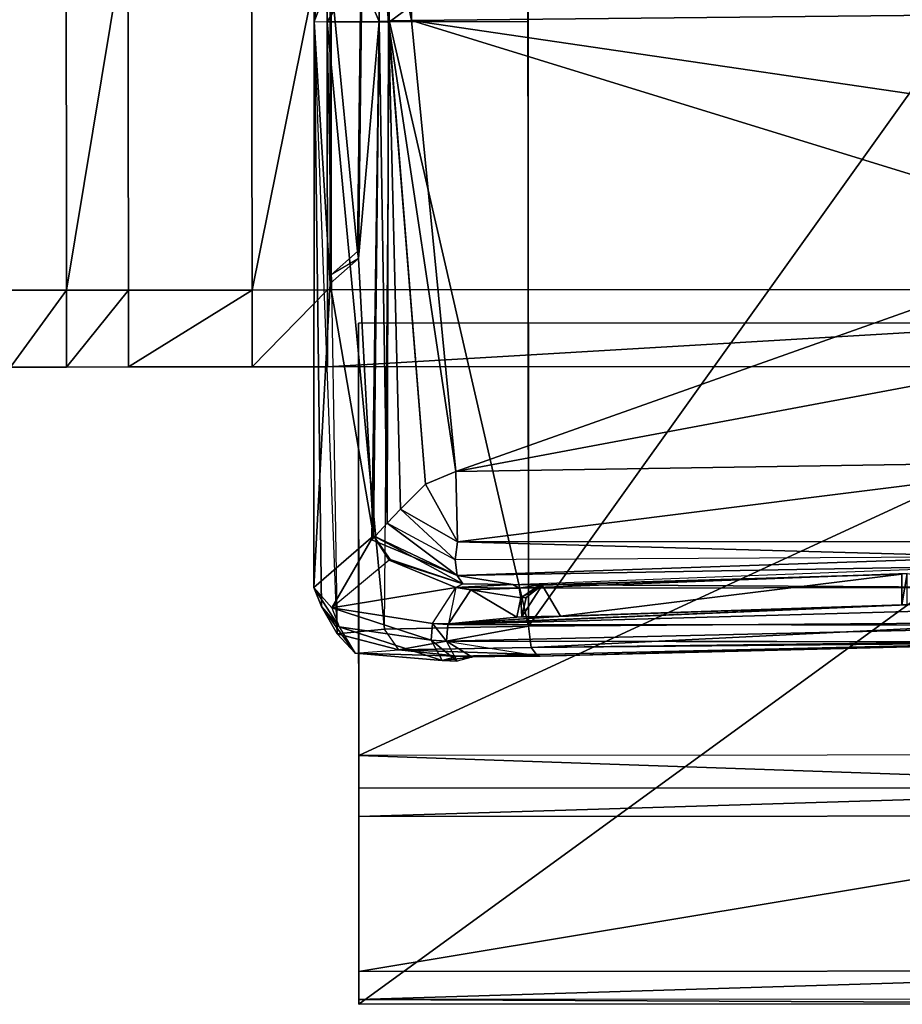
# Model space of a CAD drawing. Units: metres. Extents: x -0.53 to 0.48, y -0.2 to 0.2.
# Drawn here: x -0.04 to 0.12, y -0.2 to -0.02 of the extents above; entities that cross this region are included whole.
import ezdxf

# ---------------------------------------------------------------- set-up
doc = ezdxf.new("R2010")
doc.units = ezdxf.units.M

msp = doc.modelspace()

# ---------------------------------------------------------------- linework, layer by layer
for points in [[(-0.022601, 0, 0.088082), (-0.03382, -0.0677, 0.088082), (-0.0339, 0, 0.088082)], [(-0.022601, 0, 0.126747), (-0.03382, -0.0677, 0.126746), (-0.0339, 0, 0.126747)], [(-0.0339, 0, 0.088082), (-0.03382, -0.0677, 0.126746), (-0.03382, -0.0677, 0.088082)], [(-0.0339, 0, 0.126747), (-0.03382, -0.0677, 0.126746), (-0.0339, 0, 0.088082)], [(-0.022601, 0, 0.088082), (-0.022521, -0.067694, 0.088082), (-0.03382, -0.0677, 0.088082)], [(-0.022601, 0, 0.126747), (-0.022521, -0.067694, 0.126746), (-0.03382, -0.0677, 0.126746)], [(-0.022601, 0, 0.088082), (-0.022521, -0.067694, 0.126746), (-0.022521, -0.067694, 0.088082)], [(-0.022601, 0, 0.126747), (-0.022521, -0.067694, 0.126746), (-0.022601, 0, 0.088082)], [(0.013754, 0, 0.088082), (0.000077, -0.06768, 0.088082), (-0.000003, 0, 0.088082)], [(-0.000003, 0, 0.088082), (0.000077, -0.06768, 0.126747), (0.000077, -0.06768, 0.088082)], [(-0.000003, 0, 0.126747), (0.000077, -0.06768, 0.126747), (-0.000003, 0, 0.088082)], [(0.013754, 0, 0.126747), (0.000077, -0.06768, 0.126747), (-0.000003, 0, 0.126747)], [(0.013754, 0, 0.088082), (0.013834, -0.067672, 0.088082), (0.000077, -0.06768, 0.088082)], [(0.013754, 0, 0.126747), (0.013834, -0.067672, 0.126747), (0.000077, -0.06768, 0.126747)], [(0.011378, 0, 0.264286), (0.0114, -0.018647, 0.264286), (0.013783, 0, 0.186539)], [(0.011378, 0, 0.264286), (0.014348, -0.011122, 0.30469), (0.0114, -0.018647, 0.264286)], [(0.013783, 0, 0.186539), (0.0114, -0.018647, 0.264286), (0.013805, -0.018656, 0.186539)], [(0.013754, 0, 0.088082), (0.013834, -0.067672, 0.126747), (0.013834, -0.067672, 0.088082)], [(0.013754, 0, 0.126747), (0.013834, -0.067672, 0.126747), (0.013754, 0, 0.088082)], [(0.013783, 0, 0.186539), (0.013805, -0.018656, 0.186539), (0.02517, 0, 0.159798)], [(0.02517, 0, 0.159798), (0.013805, -0.018656, 0.186539), (0.025191, -0.018651, 0.159798)], [(0.024947, 0, 0.374111), (0.024969, -0.01864, 0.374111), (0.023287, -0.000037, 0.359659)], [(0.024947, 0, 0.374111), (0.024922, -0.018485, 0.379511), (0.024969, -0.01864, 0.374111)], [(0.025604, -0.000035, 0.379326), (0.024922, -0.018485, 0.379511), (0.024947, 0, 0.374111)], [(0.05046, 0, 0.145782), (0.025191, -0.018651, 0.159798), (0.02517, 0, 0.159798)], [(0.05046, 0, 0.145782), (0.050482, -0.018636, 0.145782), (0.025191, -0.018651, 0.159798)], [(0.050482, -0.018636, 0.145782), (0.050547, -0.129097, 0.145749), (0.05046, 0, 0.145782)], [(0.142827, 0, 0.144586), (0.050547, -0.129097, 0.145749), (0.05046, 0, 0.145782)], [(0.142827, 0, 0.144586), (0.142979, -0.128432, 0.144586), (0.050547, -0.129097, 0.145749)], [(0.023287, -0.000037, 0.359659), (0.023298, -0.018649, 0.359659), (0.020106, -0.011101, 0.350408)], [(0.023287, -0.000037, 0.359659), (0.024969, -0.01864, 0.374111), (0.023298, -0.018649, 0.359659)], [(0.025604, -0.000035, 0.379326), (0.029196, -0.018466, 0.38196), (0.024922, -0.018485, 0.379511)], [(0.029185, -0.000033, 0.38196), (0.029196, -0.018466, 0.38196), (0.025604, -0.000035, 0.379326)], [(0.161049, -0.017103, 0.383029), (0.029196, -0.018466, 0.38196), (0.029185, -0.000033, 0.38196)], [(0.014348, -0.011122, 0.30469), (0.014337, -0.06647, 0.304327), (0.0114, -0.018647, 0.264286)], [(0.014348, -0.011122, 0.30469), (0.014503, -0.06493, 0.305724), (0.014337, -0.06647, 0.304327)], [(0.014514, -0.011126, 0.306076), (0.014503, -0.06493, 0.305724), (0.014348, -0.011122, 0.30469)], [(0.014514, -0.011126, 0.306076), (0.019326, -0.060671, 0.34903), (0.014503, -0.06493, 0.305724)], [(0.01994, -0.0111, 0.349022), (0.019326, -0.060671, 0.34903), (0.014514, -0.011126, 0.306076)], [(0.020106, -0.011101, 0.350408), (0.019326, -0.060671, 0.34903), (0.01994, -0.0111, 0.349022)], [(0.020106, -0.011101, 0.350408), (0.019493, -0.061938, 0.350414), (0.019326, -0.060671, 0.34903)], [(0.023298, -0.018649, 0.359659), (0.019493, -0.061938, 0.350414), (0.020106, -0.011101, 0.350408)], [(0.161049, -0.017103, 0.383029), (0.159452, -0.037582, 0.381818), (0.029196, -0.018466, 0.38196)], [(0.0114, -0.018647, 0.264286), (0.011379, -0.12203, 0.263609), (0.012779, -0.125524, 0.257847)], [(0.0114, -0.018647, 0.264286), (0.014337, -0.06647, 0.304327), (0.011379, -0.12203, 0.263609)], [(0.0114, -0.018647, 0.264286), (0.012779, -0.125524, 0.257847), (0.015634, -0.130489, 0.186246)], [(0.0114, -0.018647, 0.264286), (0.013805, -0.018656, 0.186539), (0.015634, -0.130489, 0.186246)], [(0.025191, -0.018651, 0.159798), (0.013805, -0.018656, 0.186539), (0.024236, -0.129633, 0.159486)], [(0.013805, -0.018656, 0.186539), (0.015634, -0.130489, 0.186246), (0.024236, -0.129633, 0.159486)], [(0.023298, -0.018649, 0.359659), (0.02227, -0.112583, 0.359657), (0.019493, -0.061938, 0.350414)], [(0.024766, -0.110257, 0.37076), (0.021968, -0.11335, 0.364256), (0.023298, -0.018649, 0.359659)], [(0.023298, -0.018649, 0.359659), (0.021968, -0.11335, 0.364256), (0.02227, -0.112583, 0.359657)], [(0.024969, -0.01864, 0.374111), (0.024766, -0.110257, 0.37076), (0.023298, -0.018649, 0.359659)], [(0.025191, -0.018651, 0.159798), (0.050547, -0.129097, 0.145749), (0.024236, -0.129633, 0.159486)], [(0.024969, -0.01864, 0.374111), (0.027185, -0.107745, 0.373627), (0.024766, -0.110257, 0.37076)], [(0.029196, -0.018466, 0.38196), (0.037296, -0.100838, 0.377472), (0.024922, -0.018485, 0.379511)], [(0.024922, -0.018485, 0.379511), (0.031747, -0.103174, 0.376225), (0.024969, -0.01864, 0.374111)], [(0.037296, -0.100838, 0.377472), (0.031747, -0.103174, 0.376225), (0.024922, -0.018485, 0.379511)], [(0.031747, -0.103174, 0.376225), (0.027185, -0.107745, 0.373627), (0.024969, -0.01864, 0.374111)], [(0.050482, -0.018636, 0.145782), (0.050547, -0.129097, 0.145749), (0.025191, -0.018651, 0.159798)], [(0.159452, -0.037582, 0.381818), (0.157855, -0.058062, 0.380607), (0.029196, -0.018466, 0.38196)], [(0.157855, -0.058062, 0.380607), (0.037296, -0.100838, 0.377472), (0.029196, -0.018466, 0.38196)], [(0.157855, -0.058062, 0.380607), (0.156258, -0.078542, 0.379396), (0.037296, -0.100838, 0.377472)], [(0.019326, -0.060671, 0.34903), (0.019493, -0.061938, 0.350414), (0.014503, -0.06493, 0.305724)], [(0.019493, -0.061938, 0.350414), (0.014503, -0.06493, 0.305724), (0.014337, -0.06647, 0.304327)], [(0.019493, -0.061938, 0.350414), (0.02227, -0.112583, 0.359657), (0.014337, -0.06647, 0.304327)], [(0.014337, -0.06647, 0.304327), (0.02227, -0.112583, 0.359657), (0.011379, -0.12203, 0.263609)], [(-0.03382, -0.0677, 0.088082), (-0.04406, -0.081752, 0.088082), (-0.044068, -0.067706, 0.088082)], [(-0.03382, -0.0677, 0.088082), (-0.044068, -0.067706, 0.126746), (-0.044068, -0.067706, 0.088082)], [(-0.03382, -0.0677, 0.126746), (-0.044068, -0.067706, 0.126746), (-0.03382, -0.0677, 0.088082)], [(-0.03382, -0.0677, 0.126746), (-0.04406, -0.081752, 0.126746), (-0.044068, -0.067706, 0.126746)], [(-0.03382, -0.0677, 0.088082), (-0.033812, -0.081747, 0.088082), (-0.04406, -0.081752, 0.088082)], [(-0.03382, -0.0677, 0.126746), (-0.033812, -0.081747, 0.126746), (-0.04406, -0.081752, 0.126746)], [(-0.022521, -0.067694, 0.126746), (-0.033812, -0.081747, 0.126746), (-0.03382, -0.0677, 0.126746)], [(-0.022521, -0.067694, 0.088082), (-0.033812, -0.081747, 0.088082), (-0.03382, -0.0677, 0.088082)], [(-0.022521, -0.067694, 0.126746), (-0.022512, -0.08174, 0.126746), (-0.033812, -0.081747, 0.126746)], [(-0.022521, -0.067694, 0.088082), (-0.022512, -0.08174, 0.088082), (-0.033812, -0.081747, 0.088082)], [(0.000077, -0.06768, 0.126747), (-0.022512, -0.08174, 0.126746), (-0.022521, -0.067694, 0.126746)], [(0.000077, -0.06768, 0.088082), (-0.022512, -0.08174, 0.088082), (-0.022521, -0.067694, 0.088082)], [(0.000077, -0.06768, 0.088082), (-0.022521, -0.067694, 0.126746), (-0.022521, -0.067694, 0.088082)], [(0.000077, -0.06768, 0.126747), (-0.022521, -0.067694, 0.126746), (0.000077, -0.06768, 0.088082)], [(0.000077, -0.06768, 0.126747), (0.000085, -0.081726, 0.126747), (-0.022512, -0.08174, 0.126746)], [(0.000077, -0.06768, 0.088082), (0.000085, -0.081726, 0.088082), (-0.022512, -0.08174, 0.088082)], [(0.013834, -0.067672, 0.088082), (0.000085, -0.081726, 0.088082), (0.000077, -0.06768, 0.088082)], [(0.013834, -0.067672, 0.126747), (0.000085, -0.081726, 0.126747), (0.000077, -0.06768, 0.126747)], [(0.013834, -0.067672, 0.088082), (0.013842, -0.081718, 0.088082), (0.000085, -0.081726, 0.088082)], [(0.013834, -0.067672, 0.126747), (0.013842, -0.081718, 0.126747), (0.000085, -0.081726, 0.126747)], [(0.254539, -0.067529, 0.088082), (0.013842, -0.081718, 0.088082), (0.013834, -0.067672, 0.088082)], [(0.254539, -0.067529, 0.088082), (0.013834, -0.067672, 0.126747), (0.013834, -0.067672, 0.088082)], [(0.254539, -0.067529, 0.126747), (0.013834, -0.067672, 0.126747), (0.254539, -0.067529, 0.088082)], [(0.254539, -0.067529, 0.126747), (0.013842, -0.081718, 0.126747), (0.013834, -0.067672, 0.126747)], [(0.254539, -0.067529, 0.088082), (0.254548, -0.081576, 0.088082), (0.013842, -0.081718, 0.088082)], [(0.254539, -0.067529, 0.126747), (0.254548, -0.081576, 0.126747), (0.013842, -0.081718, 0.126747)], [(0.190646, -0.073659, 0.063881), (0.019512, -0.07376, 0.124804), (0.019512, -0.07376, 0.063881)], [(0.190646, -0.073659, 0.124804), (0.019512, -0.07376, 0.124804), (0.190646, -0.073659, 0.063881)], [(0.190646, -0.073659, 0.124804), (0.019559, -0.152702, 0.123946), (0.019512, -0.07376, 0.124804)], [(0.190646, -0.073659, 0.063881), (0.019586, -0.19818, 0.063881), (0.019512, -0.07376, 0.063881)], [(0.190646, -0.073659, 0.124804), (0.190693, -0.152601, 0.123946), (0.019559, -0.152702, 0.123946)], [(0.190646, -0.073659, 0.063881), (0.19072, -0.198079, 0.063881), (0.019586, -0.19818, 0.063881)], [(0.019512, -0.07376, 0.063881), (0.019585, -0.197322, 0.087475), (0.019586, -0.19818, 0.063881)], [(0.019512, -0.07376, 0.124804), (0.019563, -0.158709, 0.095197), (0.019512, -0.07376, 0.063881)], [(0.019512, -0.07376, 0.124804), (0.019563, -0.158709, 0.117939), (0.019563, -0.158709, 0.095197)], [(0.019563, -0.158709, 0.095197), (0.019566, -0.163857, 0.090907), (0.019512, -0.07376, 0.063881)], [(0.019566, -0.163857, 0.090907), (0.019585, -0.197322, 0.087475), (0.019512, -0.07376, 0.063881)], [(0.019512, -0.07376, 0.124804), (0.019559, -0.152702, 0.123946), (0.019563, -0.158709, 0.117939)], [(0.156258, -0.078542, 0.379396), (0.154661, -0.099022, 0.378184), (0.037296, -0.100838, 0.377472)], [(-0.033812, -0.081747, 0.088082), (-0.04406, -0.081752, 0.126746), (-0.04406, -0.081752, 0.088082)], [(-0.033812, -0.081747, 0.126746), (-0.04406, -0.081752, 0.126746), (-0.033812, -0.081747, 0.088082)], [(-0.022512, -0.08174, 0.088082), (-0.033812, -0.081747, 0.126746), (-0.033812, -0.081747, 0.088082)], [(-0.022512, -0.08174, 0.126746), (-0.033812, -0.081747, 0.126746), (-0.022512, -0.08174, 0.088082)], [(0.000085, -0.081726, 0.088082), (-0.022512, -0.08174, 0.126746), (-0.022512, -0.08174, 0.088082)], [(0.000085, -0.081726, 0.126747), (-0.022512, -0.08174, 0.126746), (0.000085, -0.081726, 0.088082)], [(0.013842, -0.081718, 0.088082), (0.000085, -0.081726, 0.126747), (0.000085, -0.081726, 0.088082)], [(0.013842, -0.081718, 0.126747), (0.000085, -0.081726, 0.126747), (0.013842, -0.081718, 0.088082)], [(0.254548, -0.081576, 0.088082), (0.013842, -0.081718, 0.126747), (0.013842, -0.081718, 0.088082)], [(0.254548, -0.081576, 0.126747), (0.013842, -0.081718, 0.126747), (0.254548, -0.081576, 0.088082)], [(0.154661, -0.099022, 0.378184), (0.037627, -0.113663, 0.373447), (0.037296, -0.100838, 0.377472)], [(0.154661, -0.099022, 0.378184), (0.136979, -0.11364, 0.373267), (0.037627, -0.113663, 0.373447)], [(0.037296, -0.100838, 0.377472), (0.037627, -0.113663, 0.373447), (0.031747, -0.103174, 0.376225)], [(0.031747, -0.103174, 0.376225), (0.037627, -0.113663, 0.373447), (0.027185, -0.107745, 0.373627)], [(0.027185, -0.107745, 0.373627), (0.037172, -0.11699, 0.370688), (0.024766, -0.110257, 0.37076)], [(0.037627, -0.113663, 0.373447), (0.037172, -0.11699, 0.370688), (0.027185, -0.107745, 0.373627)], [(0.03753, -0.119843, 0.365417), (0.024766, -0.110257, 0.37076), (0.021968, -0.11335, 0.364256)], [(0.037172, -0.11699, 0.370688), (0.024766, -0.110257, 0.37076), (0.03753, -0.119843, 0.365417)], [(0.02227, -0.112583, 0.359657), (0.014662, -0.12574, 0.264668), (0.011379, -0.12203, 0.263609)], [(0.02227, -0.112583, 0.359657), (0.025119, -0.117045, 0.357551), (0.014662, -0.12574, 0.264668)], [(0.03753, -0.119843, 0.365417), (0.021968, -0.11335, 0.364256), (0.02227, -0.112583, 0.359657)], [(0.038592, -0.121382, 0.361694), (0.03753, -0.119843, 0.365417), (0.02227, -0.112583, 0.359657)], [(0.02227, -0.112583, 0.359657), (0.025299, -0.116896, 0.359993), (0.025119, -0.117045, 0.357551)], [(0.025299, -0.116896, 0.359993), (0.038592, -0.121382, 0.361694), (0.02227, -0.112583, 0.359657)], [(0.037627, -0.113663, 0.373447), (0.137233, -0.116451, 0.370471), (0.037172, -0.11699, 0.370688)], [(0.136979, -0.11364, 0.373267), (0.137233, -0.116451, 0.370471), (0.037627, -0.113663, 0.373447)], [(0.038592, -0.121382, 0.361694), (0.025299, -0.116896, 0.359993), (0.025119, -0.117045, 0.357551)], [(0.137233, -0.116451, 0.370471), (0.037172, -0.11699, 0.370688), (0.03753, -0.119843, 0.365417)], [(0.137233, -0.116451, 0.370471), (0.03753, -0.119843, 0.365417), (0.137504, -0.118048, 0.363864)], [(0.037298, -0.12204, 0.348893), (0.025119, -0.117045, 0.357551), (0.014662, -0.12574, 0.264668)], [(0.038592, -0.121382, 0.361694), (0.025119, -0.117045, 0.357551), (0.037298, -0.12204, 0.348893)], [(0.137504, -0.118048, 0.363864), (0.03753, -0.119843, 0.365417), (0.047693, -0.121505, 0.362675)], [(0.137504, -0.118048, 0.363864), (0.139826, -0.122071, 0.36239), (0.047693, -0.121505, 0.362675)], [(0.047693, -0.121505, 0.362675), (0.03753, -0.119843, 0.365417), (0.038592, -0.121382, 0.361694)], [(0.119718, -0.119456, 0.353275), (0.048857, -0.122169, 0.360178), (0.052647, -0.121533, 0.351223)], [(0.138239, -0.122036, 0.360889), (0.048857, -0.122169, 0.360178), (0.119718, -0.119456, 0.353275)], [(0.119718, -0.119456, 0.353275), (0.118789, -0.119574, 0.352319), (0.052647, -0.121533, 0.351223)], [(0.118789, -0.119574, 0.352319), (0.052647, -0.121533, 0.351223), (0.053064, -0.121587, 0.350288)], [(0.118789, -0.119574, 0.352319), (0.053064, -0.121587, 0.350288), (0.056422, -0.127254, 0.279081)], [(0.118789, -0.119574, 0.352319), (0.056422, -0.127254, 0.279081), (0.11879, -0.12517, 0.278971)], [(0.119718, -0.119456, 0.353275), (0.118789, -0.119574, 0.352319), (0.11879, -0.12517, 0.278971)], [(0.119718, -0.119456, 0.353275), (0.11879, -0.12517, 0.278971), (0.11972, -0.125199, 0.278041)], [(0.011379, -0.12203, 0.263609), (0.016, -0.129201, 0.258848), (0.012779, -0.125524, 0.257847)], [(0.011379, -0.12203, 0.263609), (0.014662, -0.12574, 0.264668), (0.016, -0.129201, 0.258848)], [(0.037298, -0.12204, 0.348893), (0.014662, -0.12574, 0.264668), (0.033037, -0.128611, 0.264668)], [(0.037298, -0.12204, 0.348893), (0.035932, -0.128677, 0.267006), (0.033037, -0.128611, 0.264668)], [(0.040007, -0.122466, 0.347939), (0.037298, -0.12204, 0.348893), (0.035932, -0.128677, 0.267006)], [(0.047693, -0.121505, 0.362675), (0.038592, -0.121382, 0.361694), (0.037298, -0.12204, 0.348893)], [(0.048857, -0.122169, 0.360178), (0.047693, -0.121505, 0.362675), (0.037298, -0.12204, 0.348893)], [(0.048857, -0.122169, 0.360178), (0.037298, -0.12204, 0.348893), (0.040007, -0.122466, 0.347939)], [(0.048857, -0.122169, 0.360178), (0.040007, -0.122466, 0.347939), (0.04919, -0.123889, 0.347499)], [(0.138239, -0.122036, 0.360889), (0.047693, -0.121505, 0.362675), (0.048857, -0.122169, 0.360178)], [(0.139826, -0.122071, 0.36239), (0.047693, -0.121505, 0.362675), (0.138239, -0.122036, 0.360889)], [(0.052647, -0.121533, 0.351223), (0.048857, -0.122169, 0.360178), (0.04919, -0.123889, 0.347499)], [(0.053064, -0.121587, 0.350288), (0.052647, -0.121533, 0.351223), (0.04919, -0.123889, 0.347499)], [(0.053064, -0.121587, 0.350288), (0.04919, -0.123889, 0.347499), (0.050134, -0.123873, 0.347137)], [(0.053064, -0.121587, 0.350288), (0.049368, -0.127378, 0.286658), (0.056422, -0.127254, 0.279081)], [(0.053064, -0.121587, 0.350288), (0.050134, -0.123873, 0.347137), (0.049368, -0.127378, 0.286658)], [(0.048434, -0.12745, 0.286298), (0.040007, -0.122466, 0.347939), (0.035932, -0.128677, 0.267006)], [(0.04919, -0.123889, 0.347499), (0.040007, -0.122466, 0.347939), (0.048434, -0.12745, 0.286298)], [(0.049368, -0.127378, 0.286658), (0.04919, -0.123889, 0.347499), (0.048434, -0.12745, 0.286298)], [(0.050134, -0.123873, 0.347137), (0.04919, -0.123889, 0.347499), (0.049368, -0.127378, 0.286658)], [(0.012779, -0.125524, 0.257847), (0.018923, -0.134025, 0.186494), (0.015634, -0.130489, 0.186246)], [(0.012779, -0.125524, 0.257847), (0.016, -0.129201, 0.258848), (0.018923, -0.134025, 0.186494)], [(0.03279, -0.131648, 0.258848), (0.014662, -0.12574, 0.264668), (0.016, -0.129201, 0.258848)], [(0.033037, -0.128611, 0.264668), (0.014662, -0.12574, 0.264668), (0.03279, -0.131648, 0.258848)], [(0.11972, -0.125199, 0.278041), (0.035599, -0.128745, 0.265406), (0.035814, -0.128787, 0.264668)], [(0.11972, -0.125199, 0.278041), (0.056019, -0.127345, 0.278154), (0.035599, -0.128745, 0.265406)], [(0.11972, -0.125199, 0.278041), (0.035814, -0.128787, 0.264668), (0.160785, -0.125285, 0.264667)], [(0.160785, -0.125285, 0.264667), (0.035814, -0.128787, 0.264668), (0.161376, -0.128909, 0.258848)], [(0.11879, -0.12517, 0.278971), (0.056019, -0.127345, 0.278154), (0.11972, -0.125199, 0.278041)], [(0.11879, -0.12517, 0.278971), (0.056422, -0.127254, 0.279081), (0.056019, -0.127345, 0.278154)], [(0.056019, -0.127345, 0.278154), (0.035932, -0.128677, 0.267006), (0.035599, -0.128745, 0.265406)], [(0.056019, -0.127345, 0.278154), (0.048434, -0.12745, 0.286298), (0.035932, -0.128677, 0.267006)], [(0.056422, -0.127254, 0.279081), (0.048434, -0.12745, 0.286298), (0.056019, -0.127345, 0.278154)], [(0.049368, -0.127378, 0.286658), (0.048434, -0.12745, 0.286298), (0.056422, -0.127254, 0.279081)], [(0.03477, -0.135392, 0.187755), (0.016, -0.129201, 0.258848), (0.018923, -0.134025, 0.186494)], [(0.03279, -0.131648, 0.258848), (0.016, -0.129201, 0.258848), (0.03477, -0.135392, 0.187755)], [(0.050547, -0.129097, 0.145749), (0.026882, -0.133435, 0.161707), (0.024236, -0.129633, 0.159486)], [(0.050547, -0.129097, 0.145749), (0.051033, -0.132987, 0.148176), (0.026882, -0.133435, 0.161707)], [(0.035568, -0.131817, 0.258848), (0.033037, -0.128611, 0.264668), (0.03279, -0.131648, 0.258848)], [(0.035932, -0.128677, 0.267006), (0.035599, -0.128745, 0.265406), (0.033037, -0.128611, 0.264668)], [(0.035814, -0.128787, 0.264668), (0.033037, -0.128611, 0.264668), (0.035568, -0.131817, 0.258848)], [(0.035814, -0.128787, 0.264668), (0.035599, -0.128745, 0.265406), (0.033037, -0.128611, 0.264668)], [(0.161376, -0.128909, 0.258848), (0.035814, -0.128787, 0.264668), (0.035568, -0.131817, 0.258848)], [(0.161376, -0.128909, 0.258848), (0.035568, -0.131817, 0.258848), (0.161457, -0.131998, 0.169333)], [(0.142979, -0.128432, 0.144586), (0.051033, -0.132987, 0.148176), (0.050547, -0.129097, 0.145749)], [(0.142979, -0.128432, 0.144586), (0.143125, -0.131834, 0.147068), (0.051033, -0.132987, 0.148176)], [(0.015634, -0.130489, 0.186246), (0.026882, -0.133435, 0.161707), (0.024236, -0.129633, 0.159486)], [(0.015634, -0.130489, 0.186246), (0.018923, -0.134025, 0.186494), (0.026882, -0.133435, 0.161707)], [(0.051999, -0.134253, 0.153031), (0.026882, -0.133435, 0.161707), (0.051033, -0.132987, 0.148176)], [(0.037551, -0.135471, 0.187964), (0.03279, -0.131648, 0.258848), (0.03477, -0.135392, 0.187755)], [(0.035568, -0.131817, 0.258848), (0.03279, -0.131648, 0.258848), (0.037551, -0.135471, 0.187964)], [(0.040266, -0.134759, 0.164227), (0.035568, -0.131817, 0.258848), (0.052699, -0.134546, 0.155748)], [(0.037551, -0.135471, 0.187964), (0.035568, -0.131817, 0.258848), (0.040266, -0.134759, 0.164227)], [(0.156325, -0.13198, 0.158552), (0.035568, -0.131817, 0.258848), (0.052699, -0.134546, 0.155748)], [(0.161457, -0.131998, 0.169333), (0.035568, -0.131817, 0.258848), (0.156325, -0.13198, 0.158552)], [(0.143412, -0.132123, 0.152036), (0.051033, -0.132987, 0.148176), (0.143125, -0.131834, 0.147068)], [(0.143412, -0.132123, 0.152036), (0.051999, -0.134253, 0.153031), (0.051033, -0.132987, 0.148176)], [(0.143303, -0.132168, 0.154825), (0.051999, -0.134253, 0.153031), (0.143412, -0.132123, 0.152036)], [(0.143303, -0.132168, 0.154825), (0.052699, -0.134546, 0.155748), (0.051999, -0.134253, 0.153031)], [(0.156325, -0.13198, 0.158552), (0.052699, -0.134546, 0.155748), (0.143303, -0.132168, 0.154825)], [(0.037651, -0.134593, 0.162652), (0.018923, -0.134025, 0.186494), (0.026882, -0.133435, 0.161707)], [(0.03477, -0.135392, 0.187755), (0.018923, -0.134025, 0.186494), (0.037651, -0.134593, 0.162652)], [(0.037651, -0.134593, 0.162652), (0.026882, -0.133435, 0.161707), (0.051999, -0.134253, 0.153031)], [(0.040266, -0.134759, 0.164227), (0.03477, -0.135392, 0.187755), (0.037651, -0.134593, 0.162652)], [(0.037551, -0.135471, 0.187964), (0.03477, -0.135392, 0.187755), (0.040266, -0.134759, 0.164227)], [(0.052699, -0.134546, 0.155748), (0.037651, -0.134593, 0.162652), (0.051999, -0.134253, 0.153031)], [(0.040266, -0.134759, 0.164227), (0.037651, -0.134593, 0.162652), (0.052699, -0.134546, 0.155748)], [(0.190693, -0.152601, 0.123946), (0.019559, -0.152702, 0.123946), (0.190697, -0.158608, 0.117939)], [(0.190697, -0.158608, 0.117939), (0.019559, -0.152702, 0.123946), (0.019563, -0.158709, 0.117939)], [(0.190697, -0.158608, 0.095197), (0.019563, -0.158709, 0.117939), (0.019563, -0.158709, 0.095197)], [(0.190697, -0.158608, 0.117939), (0.019563, -0.158709, 0.117939), (0.190697, -0.158608, 0.095197)], [(0.190697, -0.158608, 0.095197), (0.019566, -0.163857, 0.090907), (0.019563, -0.158709, 0.095197)], [(0.190697, -0.158608, 0.095197), (0.1907, -0.163756, 0.090907), (0.019566, -0.163857, 0.090907)], [(0.1907, -0.163756, 0.090907), (0.019582, -0.192174, 0.090907), (0.019566, -0.163857, 0.090907)], [(0.019566, -0.163857, 0.090907), (0.019582, -0.192174, 0.090907), (0.019585, -0.197322, 0.087475)], [(0.1907, -0.163756, 0.090907), (0.190716, -0.192072, 0.090907), (0.019582, -0.192174, 0.090907)], [(0.190716, -0.192072, 0.090907), (0.019585, -0.197322, 0.087475), (0.019582, -0.192174, 0.090907)], [(0.190716, -0.192072, 0.090907), (0.190719, -0.197221, 0.087475), (0.019585, -0.197322, 0.087475)], [(0.190719, -0.197221, 0.087475), (0.019585, -0.197322, 0.087475), (0.19072, -0.198079, 0.063881)], [(0.19072, -0.198079, 0.063881), (0.019585, -0.197322, 0.087475), (0.019586, -0.19818, 0.063881)]]:
    msp.add_3dface(points)

doc.saveas('drawing.dxf')
